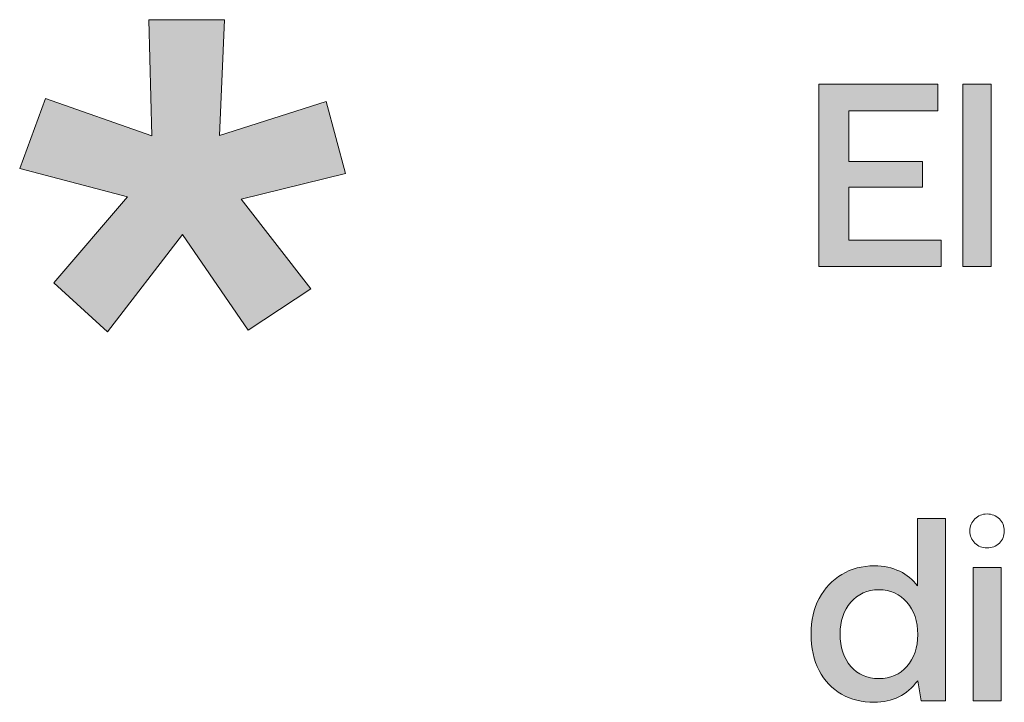
# Model space of a CAD drawing. Units: millimetres. Extents: x -166 to 2096, y 105 to 653.
# Drawn here: x 1170 to 1200, y 106 to 127 of the extents above; entities that cross this region are included whole.
import ezdxf

# ---------------------------------------------------------------- set-up
doc = ezdxf.new("R2010")
doc.units = ezdxf.units.MM
doc.header["$MEASUREMENT"] = 0
doc.layers.add('Header _ Footer', color=7, linetype='Continuous', lineweight=0)

msp = doc.modelspace()

# ---------------------------------------------------------------- hatches: boundary and pattern name
at = {"layer": 'Header _ Footer'}
h = msp.add_hatch(color=256, dxfattribs=at)
h.dxf.hatch_style = 2
h.paths.add_polyline_path([(1178.9834, 124.48697), (1175.72864, 123.45205), (1175.88898, 126.98019), (1173.58344, 126.98019), (1173.67444, 123.44381), (1170.42841, 124.57681), (1169.64398, 122.44693), (1172.92468, 121.58346), (1170.68842, 118.96176), (1172.31793, 117.46927), (1174.6062, 120.42843), (1176.6084, 117.5123), (1178.51532, 118.77762), (1176.39606, 121.51455), (1179.56842, 122.28866)])
h = msp.add_hatch(color=256, dxfattribs=at)
h.dxf.hatch_style = 2
h.paths.add_polyline_path([(1197.72449, 120.26407), (1194.91388, 120.26407), (1194.91388, 121.8757), (1197.15283, 121.8757), (1197.15283, 122.66195), (1194.91388, 122.66195), (1194.91388, 124.20193), (1197.62921, 124.20193), (1197.62921, 125.01187), (1194.00079, 125.01187), (1194.00079, 119.45413), (1197.72449, 119.45413)])
h = msp.add_hatch(color=256, dxfattribs=at)
h.dxf.hatch_style = 2
h.paths.add_polyline_path([(1199.24469, 125.01187), (1198.38721, 125.01187), (1198.38721, 119.45413), (1199.24469, 119.45413)])
h = msp.add_hatch(color=256, dxfattribs=at)
h.dxf.hatch_style = 2
edge = h.paths.add_edge_path()
edge.add_spline(control_points=[(1196.68439, 107.26962), (1196.46735, 107.02096), (1196.18158, 106.89639), (1195.82691, 106.89639), (1195.47229, 106.89639), (1195.18646, 107.02096), (1194.96942, 107.26962), (1194.75244, 107.52383), (1194.64392, 107.85183), (1194.64392, 108.25381), (1194.64392, 108.65078), (1194.75244, 108.9739), (1194.96942, 109.22256), (1195.18646, 109.47671), (1195.47229, 109.60354), (1195.82691, 109.60354), (1196.18158, 109.60354), (1196.46735, 109.47671), (1196.68439, 109.22256), (1196.90143, 108.9739), (1197.00989, 108.64584), (1197.00989, 108.23837), (1197.00989, 107.8414), (1196.90143, 107.51828), (1196.68439, 107.26962)], knot_values=[0, 0, 0, 0, 1, 1, 1, 2, 2, 2, 3, 3, 3, 4, 4, 4, 5, 5, 5, 6, 6, 6, 7, 7, 7, 8, 8, 8, 8], degree=3, periodic=0)
edge = h.paths.add_edge_path()
edge.add_spline(control_points=[(1197.00195, 109.72262), (1196.86438, 109.91342), (1196.68439, 110.06173), (1196.4621, 110.16757), (1196.23975, 110.27841), (1195.98041, 110.33407), (1195.68402, 110.33407), (1195.31879, 110.33407), (1194.9906, 110.24698), (1194.69953, 110.07223), (1194.40839, 109.90292), (1194.1781, 109.65921), (1194.00873, 109.34164), (1193.84467, 109.02957), (1193.76264, 108.66678), (1193.76264, 108.25381), (1193.76264, 107.83041), (1193.84467, 107.45987), (1194.00873, 107.14224), (1194.17285, 106.83023), (1194.40045, 106.58926), (1194.69153, 106.42001), (1194.98267, 106.2557), (1195.31348, 106.1741), (1195.68402, 106.1741), (1196.24506, 106.1741), (1196.68701, 106.39352), (1197.00989, 106.83297), (1197.00989, 106.83297), (1197.11316, 106.22152), (1197.11316, 106.22152), (1197.11316, 106.22152), (1197.85944, 106.22152), (1197.85944, 106.22152), (1197.85944, 106.22152), (1197.85944, 111.7792), (1197.85944, 111.7792), (1197.85944, 111.7792), (1197.00195, 111.7792), (1197.00195, 111.7792), (1197.00195, 111.7792), (1197.00195, 109.72262), (1197.00195, 109.72262)], knot_values=[0, 0, 0, 0, 1, 1, 1, 2, 2, 2, 3, 3, 3, 4, 4, 4, 5, 5, 5, 6, 6, 6, 7, 7, 7, 8, 8, 8, 9, 9, 9, 10, 10, 10, 11, 11, 11, 12, 12, 12, 13, 13, 13, 14, 14, 14, 14], degree=3, periodic=0)
h = msp.add_hatch(color=256, dxfattribs=at)
h.dxf.hatch_style = 2
h.paths.add_polyline_path([(1198.69733, 106.22152), (1199.55481, 106.22152), (1199.55481, 110.28665), (1198.69733, 110.28665)])

# ---------------------------------------------------------------- linework, layer by layer
for points in [[(1178.9834, 124.48697), (1175.72864, 123.45205), (1175.88898, 126.98019), (1173.58344, 126.98019), (1173.67444, 123.44381), (1170.42841, 124.57681), (1169.64398, 122.44693), (1172.92468, 121.58346), (1170.68842, 118.96176), (1172.31793, 117.46927), (1174.6062, 120.42843), (1176.6084, 117.5123), (1178.51532, 118.77762), (1176.39606, 121.51455), (1179.56842, 122.28866)], [(1197.72449, 120.26407), (1194.91388, 120.26407), (1194.91388, 121.8757), (1197.15283, 121.8757), (1197.15283, 122.66195), (1194.91388, 122.66195), (1194.91388, 124.20193), (1197.62921, 124.20193), (1197.62921, 125.01187), (1194.00079, 125.01187), (1194.00079, 119.45413), (1197.72449, 119.45413)], [(1199.24469, 125.01187), (1198.38721, 125.01187), (1198.38721, 119.45413), (1199.24469, 119.45413)], [(1198.69733, 106.22152), (1199.55481, 106.22152), (1199.55481, 110.28665), (1198.69733, 110.28665)]]:
    msp.add_lwpolyline(points, close=True, dxfattribs=at)
for points, knots in [([(1197.00195, 109.72262), (1196.86438, 109.91342), (1196.68439, 110.06173), (1196.4621, 110.16757), (1196.23975, 110.27841), (1195.98041, 110.33407), (1195.68402, 110.33407), (1195.31879, 110.33407), (1194.9906, 110.24698), (1194.69953, 110.07223), (1194.40839, 109.90292), (1194.1781, 109.65921), (1194.00873, 109.34164), (1193.84467, 109.02957), (1193.76264, 108.66678), (1193.76264, 108.25381), (1193.76264, 107.83041), (1193.84467, 107.45987), (1194.00873, 107.14224), (1194.17285, 106.83023), (1194.40045, 106.58926), (1194.69153, 106.42001), (1194.98267, 106.2557), (1195.31348, 106.1741), (1195.68402, 106.1741), (1196.24506, 106.1741), (1196.68701, 106.39352), (1197.00989, 106.83297), (1197.00989, 106.83297), (1197.11316, 106.22152), (1197.11316, 106.22152), (1197.11316, 106.22152), (1197.85944, 106.22152), (1197.85944, 106.22152), (1197.85944, 106.22152), (1197.85944, 111.7792), (1197.85944, 111.7792), (1197.85944, 111.7792), (1197.00195, 111.7792), (1197.00195, 111.7792), (1197.00195, 111.7792), (1197.00195, 109.72262), (1197.00195, 109.72262)], [0, 0, 0, 0, 1, 1, 1, 2, 2, 2, 3, 3, 3, 4, 4, 4, 5, 5, 5, 6, 6, 6, 7, 7, 7, 8, 8, 8, 9, 9, 9, 10, 10, 10, 11, 11, 11, 12, 12, 12, 13, 13, 13, 14, 14, 14, 14]), ([(1199.1261, 111.91427), (1198.97791, 111.91427), (1198.85352, 111.8641), (1198.75293, 111.76321), (1198.65235, 111.66781), (1198.60205, 111.54654), (1198.60205, 111.39822), (1198.60205, 111.24991), (1198.65235, 111.12527), (1198.75293, 111.02493), (1198.85352, 110.92959), (1198.97791, 110.88217), (1199.1261, 110.88217), (1199.27429, 110.88217), (1199.39868, 110.92959), (1199.49927, 111.02493), (1199.59979, 111.12527), (1199.65009, 111.24991), (1199.65009, 111.39822), (1199.65009, 111.54654), (1199.59979, 111.66781), (1199.49927, 111.76321), (1199.39868, 111.8641), (1199.27429, 111.91427), (1199.1261, 111.91427)], [0, 0, 0, 0, 1, 1, 1, 2, 2, 2, 3, 3, 3, 4, 4, 4, 5, 5, 5, 6, 6, 6, 7, 7, 7, 8, 8, 8, 8]), ([(1196.68439, 107.26962), (1196.46735, 107.02096), (1196.18158, 106.89639), (1195.82691, 106.89639), (1195.47229, 106.89639), (1195.18646, 107.02096), (1194.96942, 107.26962), (1194.75244, 107.52383), (1194.64392, 107.85183), (1194.64392, 108.25381), (1194.64392, 108.65078), (1194.75244, 108.9739), (1194.96942, 109.22256), (1195.18646, 109.47671), (1195.47229, 109.60354), (1195.82691, 109.60354), (1196.18158, 109.60354), (1196.46735, 109.47671), (1196.68439, 109.22256), (1196.90143, 108.9739), (1197.00989, 108.64584), (1197.00989, 108.23837), (1197.00989, 107.8414), (1196.90143, 107.51828), (1196.68439, 107.26962)], [0, 0, 0, 0, 1, 1, 1, 2, 2, 2, 3, 3, 3, 4, 4, 4, 5, 5, 5, 6, 6, 6, 7, 7, 7, 8, 8, 8, 8])]:
    msp.add_open_spline(points, degree=3, knots=knots, dxfattribs=at)

doc.saveas('drawing.dxf')
